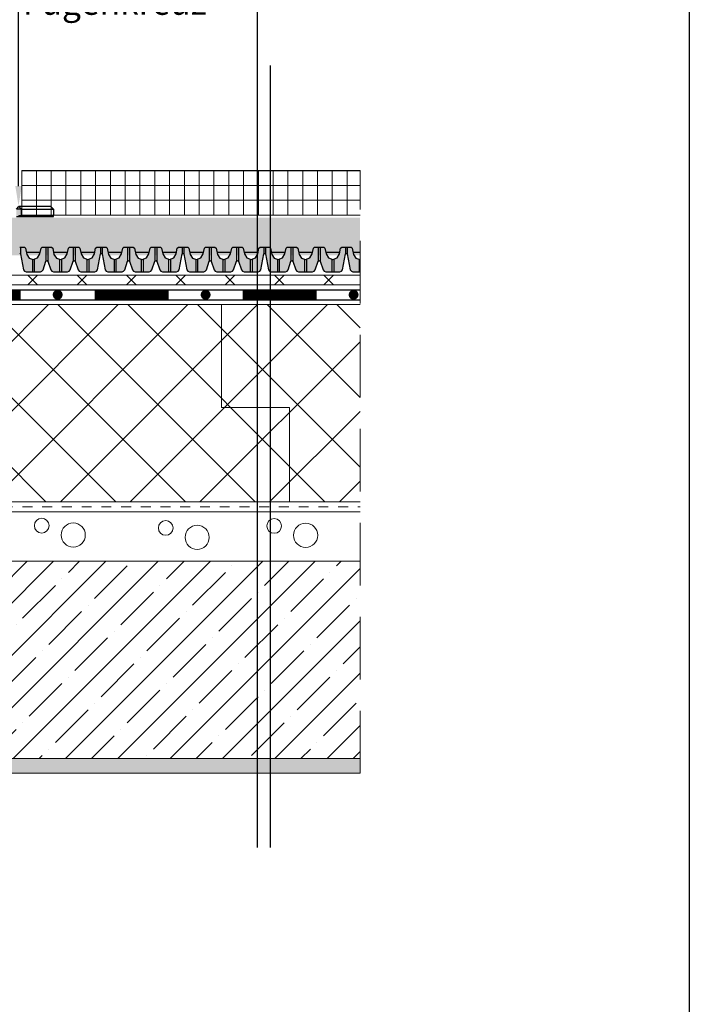
# Model space of a CAD drawing. Units: inches. Extents: x 366 to 4937, y -718 to 2085.
# Drawn here: x 2652 to 2720, y 156 to 256 of the extents above; entities that cross this region are included whole.
import ezdxf
from ezdxf import colors
from ezdxf.entities.mleader import LeaderData, LeaderLine
from ezdxf.math import Vec2, Vec3

# ---------------------------------------------------------------- set-up
doc = ezdxf.new("R2010")
doc.units = ezdxf.units.IN
doc.header["$MEASUREMENT"] = 0
doc.linetypes.add('DASHED', pattern=[19.05, 12.7, -6.35])
doc.linetypes.add('kis szaggatott', pattern=[20, 10, -10])
doc.layers.get('0').update_dxf_attribs({"color": 252, "lineweight": 0})
for name, color, linetype in [('1', 7, 'Continuous'), ('APP_drain', 7, 'Continuous'), ('APP_spacer', 7, 'Continuous'), ('Stone_chipping', 252, 'Continuous'), ('szerk', 7, 'Continuous'), ('Waterproofing_r', 252, 'Continuous')]:
    doc.layers.add(name, color=color, linetype=linetype)
doc.layers.add('APP_fleece', color=7, linetype='Continuous', lineweight=0)
doc.layers.add('kontur', color=7, linetype='Continuous', lineweight=0)
doc.styles.get("Standard").update_dxf_attribs({"font": 'arial.ttf'})

# ---------------------------------------------------------------- blocks, each defined once
blk = doc.blocks.new('félfuga')
at = {"lineweight": 0}
h = blk.add_hatch(color=256, dxfattribs=at)
h.dxf.hatch_style = 1
h.paths.add_polyline_path([(4724.749, 633.303), (4724.749, 633.205), (4722.555, 633.205), (4722.463, 633.205), (4722.463, 633.303), (4722.555, 633.303)])
h.paths.add_polyline_path([(4724.498, 633.954), (4724.997, 633.954), (4724.997, 633.205), (4724.749, 633.205), (4724.749, 633.303), (4724.498, 633.303)])
h.paths.add_polyline_path([(4724.997, 633.954), (4724.498, 633.954), (4724.749, 634.205)])
h.paths.add_polyline_path([(4722.406, 633.303), (4722.463, 633.303), (4722.463, 633.205), (4722.406, 633.205), (4722.019, 633.205), (4721.247, 633.205), (4721.247, 633.303), (4722.019, 633.303)])
at = {"lineweight": 30}
blk.add_line((4724.749, 633.303), (4724.749, 633.205), dxfattribs=at)
for points in [[(4724.498, 633.303), (4724.498, 633.954), (4724.997, 633.954), (4724.749, 634.205), (4724.498, 633.954), (4721.498, 633.954), (4721.247, 633.954), (4721.247, 633.303)], [(4721.247, 633.954), (4721.498, 634.205), (4724.749, 634.205)], [(4724.997, 633.205), (4724.749, 633.205), (4722.555, 633.205), (4722.463, 633.205), (4722.406, 633.205), (4722.019, 633.205), (4721.247, 633.205), (4721.247, 633.303), (4722.019, 633.303), (4722.406, 633.303), (4722.463, 633.303), (4722.463, 633.205)], [(4724.749, 633.303), (4722.555, 633.303), (4722.463, 633.303)], [(4724.038, 633.271), (4724.038, 633.303)], [(4724.038, 633.205), (4724.038, 633.236)], [(4724.498, 633.303), (4724.498, 633.271)], [(4724.498, 633.236), (4724.498, 633.205)]]:
    blk.add_lwpolyline(points, dxfattribs=at)
blk = doc.blocks.new('DD-25H-DP')
at = {"layer": 'APP_drain', "linetype": 'ByBlock'}
h = blk.add_hatch(color=256, dxfattribs=at)
h.dxf.hatch_style = 1
h.paths.add_polyline_path([(373.851, -653.008), (373.525, -652.895), (373.284, -652.52), (373.15, -651.873), (373.04, -651.783), (372.662, -651.783), (372.662, -652.478), (372.964, -654.09), (373.068, -654.229), (373.233, -654.283), (373.851, -654.283)])
h.paths.add_polyline_path([(375.229, -653.214), (375.229, -651.783), (374.851, -651.783), (374.741, -651.873), (374.616, -652.478), (374.383, -652.881), (374.043, -653.005), (374.043, -654.283), (374.661, -654.283), (374.826, -654.229), (374.93, -654.09)])
h.paths.add_polyline_path([(376.609, -653.008), (376.285, -652.895), (376.044, -652.52), (375.91, -651.873), (375.8, -651.783), (375.422, -651.783), (375.422, -653.21), (375.723, -654.09), (375.826, -654.229), (375.991, -654.283), (376.609, -654.283)])
h.paths.add_polyline_path([(377.989, -651.783), (377.611, -651.783), (377.501, -651.873), (377.376, -652.478), (377.143, -652.881), (376.802, -653.006), (376.802, -654.283), (377.42, -654.283), (377.585, -654.229), (377.688, -654.09), (377.989, -653.21)])
h.paths.add_polyline_path([(379.368, -653.006), (379.027, -652.881), (378.795, -652.478), (378.67, -651.873), (378.56, -651.783), (378.182, -651.783), (378.182, -653.214), (378.481, -654.09), (378.585, -654.229), (378.75, -654.283), (379.368, -654.283)])
h.paths.add_polyline_path([(380.749, -652.477), (380.749, -651.783), (380.371, -651.783), (380.261, -651.873), (380.136, -652.478), (379.903, -652.882), (379.56, -653.006), (379.56, -654.283), (380.178, -654.283), (380.344, -654.229), (380.447, -654.09)])
h = blk.add_hatch(color=256, dxfattribs=at)
h.dxf.hatch_style = 1
h.paths.add_polyline_path([(382.13, -653.008), (381.804, -652.895), (381.564, -652.52), (381.43, -651.873), (381.319, -651.783), (380.942, -651.783), (380.942, -652.478), (381.244, -654.09), (381.347, -654.229), (381.512, -654.283), (382.13, -654.283)])
h.paths.add_polyline_path([(383.509, -653.214), (383.509, -651.783), (383.131, -651.783), (383.021, -651.873), (382.895, -652.478), (382.663, -652.881), (382.323, -653.005), (382.323, -654.283), (382.941, -654.283), (383.106, -654.229), (383.21, -654.09)])
h.paths.add_polyline_path([(384.889, -653.008), (384.564, -652.895), (384.324, -652.52), (384.19, -651.873), (384.079, -651.783), (383.702, -651.783), (383.702, -653.21), (384.002, -654.09), (384.106, -654.229), (384.271, -654.283), (384.889, -654.283)])
h.paths.add_polyline_path([(386.269, -651.783), (385.891, -651.783), (385.781, -651.873), (385.655, -652.478), (385.423, -652.881), (385.082, -653.006), (385.082, -654.283), (385.7, -654.283), (385.865, -654.229), (385.968, -654.09), (386.269, -653.21)])
h.paths.add_polyline_path([(387.648, -653.006), (387.307, -652.881), (387.075, -652.478), (386.95, -651.873), (386.839, -651.783), (386.462, -651.783), (386.462, -653.214), (386.761, -654.09), (386.865, -654.229), (387.03, -654.283), (387.648, -654.283)])
h.paths.add_polyline_path([(389.029, -652.477), (389.029, -651.783), (388.651, -651.783), (388.541, -651.873), (388.415, -652.478), (388.183, -652.882), (387.84, -653.006), (387.84, -654.283), (388.458, -654.283), (388.623, -654.229), (388.727, -654.09)])
h = blk.add_hatch(color=256, dxfattribs=at)
h.dxf.hatch_style = 1
h.paths.add_polyline_path([(390.41, -653.008), (390.084, -652.895), (389.844, -652.52), (389.71, -651.873), (389.599, -651.783), (389.221, -651.783), (389.221, -652.478), (389.524, -654.09), (389.627, -654.229), (389.792, -654.283), (390.41, -654.283)])
h.paths.add_polyline_path([(391.789, -653.214), (391.789, -651.783), (391.411, -651.783), (391.3, -651.873), (391.175, -652.478), (390.943, -652.881), (390.603, -653.005), (390.603, -654.283), (391.221, -654.283), (391.386, -654.229), (391.489, -654.09)])
h.paths.add_polyline_path([(393.169, -653.008), (392.844, -652.895), (392.604, -652.52), (392.47, -651.873), (392.359, -651.783), (391.981, -651.783), (391.981, -653.21), (392.282, -654.09), (392.386, -654.229), (392.551, -654.283), (393.169, -654.283)])
h.paths.add_polyline_path([(394.549, -651.783), (394.171, -651.783), (394.06, -651.873), (393.935, -652.478), (393.703, -652.881), (393.361, -653.006), (393.361, -654.283), (393.979, -654.283), (394.144, -654.229), (394.248, -654.09), (394.549, -653.21)])
h.paths.add_polyline_path([(395.927, -653.006), (395.587, -652.881), (395.355, -652.478), (395.23, -651.873), (395.119, -651.783), (394.741, -651.783), (394.741, -653.214), (395.041, -654.09), (395.144, -654.229), (395.309, -654.283), (395.927, -654.283)])
h.paths.add_polyline_path([(397.309, -652.477), (397.309, -651.783), (396.931, -651.783), (396.82, -651.873), (396.695, -652.478), (396.462, -652.882), (396.12, -653.006), (396.12, -654.283), (396.738, -654.283), (396.903, -654.229), (397.007, -654.09)])
for p, q in [((372.662, -651.783), (372.662, -652.478)), ((375.229, -651.783), (375.229, -653.214)), ((375.422, -651.783), (375.422, -653.211)), ((377.989, -651.783), (377.989, -653.214)), ((378.182, -651.783), (378.182, -653.211)), ((380.749, -651.783), (380.749, -652.478)), ((380.942, -651.783), (380.942, -652.478)), ((383.509, -651.783), (383.509, -653.214)), ((383.702, -651.783), (383.702, -653.211)), ((386.269, -651.783), (386.269, -653.214)), ((386.462, -651.783), (386.462, -653.211)), ((389.029, -651.783), (389.029, -652.478)), ((389.221, -651.783), (389.221, -652.478)), ((391.789, -651.783), (391.789, -653.214)), ((391.981, -651.783), (391.981, -653.211)), ((394.549, -651.783), (394.549, -653.214)), ((394.741, -651.783), (394.741, -653.211)), ((397.309, -651.783), (397.309, -652.478)), ((373.851, -653.008), (373.851, -654.286)), ((374.043, -653.005), (374.043, -654.283)), ((376.609, -653.008), (376.609, -654.286)), ((376.802, -653.005), (376.802, -654.283)), ((379.368, -653.008), (379.368, -654.286)), ((379.56, -653.005), (379.56, -654.283)), ((382.13, -653.008), (382.13, -654.286)), ((382.323, -653.005), (382.323, -654.283)), ((384.889, -653.008), (384.889, -654.286)), ((385.082, -653.005), (385.082, -654.283)), ((387.648, -653.008), (387.648, -654.286)), ((387.84, -653.005), (387.84, -654.283)), ((390.41, -653.008), (390.41, -654.286)), ((390.603, -653.005), (390.603, -654.283)), ((393.169, -653.008), (393.169, -654.286)), ((393.361, -653.005), (393.361, -654.283)), ((395.927, -653.008), (395.927, -654.286)), ((396.12, -653.005), (396.12, -654.283))]:
    blk.add_line(p, q, dxfattribs=at)
for points in [[(372.566, -651.783), (373.04, -651.783), (373.15, -651.873), (373.284, -652.52), (373.525, -652.895), (373.946, -653.041), (374.383, -652.881), (374.616, -652.478), (374.741, -651.873), (374.851, -651.783), (375.8, -651.783), (375.91, -651.873), (376.044, -652.52), (376.285, -652.895), (376.706, -653.041), (377.143, -652.881), (377.376, -652.478), (377.501, -651.873), (377.611, -651.783), (378.56, -651.783), (378.67, -651.873), (378.795, -652.478), (379.027, -652.881), (379.464, -653.041), (379.903, -652.882), (380.136, -652.478), (380.261, -651.873), (380.371, -651.783), (380.845, -651.783)], [(372.566, -652.409), (372.662, -652.478), (372.964, -654.09), (373.068, -654.229), (373.233, -654.283), (374.661, -654.283), (374.826, -654.229), (374.93, -654.09), (375.23, -653.212), (375.326, -653.143), (375.423, -653.212), (375.723, -654.09), (375.826, -654.229), (375.991, -654.283), (377.42, -654.283), (377.585, -654.229), (377.688, -654.09), (377.989, -653.212), (378.085, -653.143), (378.181, -653.212), (378.481, -654.09), (378.585, -654.229), (378.75, -654.283), (380.178, -654.283), (380.344, -654.229), (380.447, -654.09), (380.749, -652.478), (380.845, -652.409)], [(373.24, -652.307), (374.651, -652.307)], [(376, -652.307), (377.411, -652.307)], [(378.759, -652.307), (380.17, -652.307)], [(380.845, -651.783), (381.319, -651.783), (381.43, -651.873), (381.564, -652.52), (381.804, -652.895), (382.225, -653.041), (382.663, -652.881), (382.895, -652.478), (383.021, -651.873), (383.131, -651.783), (384.079, -651.783), (384.19, -651.873), (384.324, -652.52), (384.564, -652.895), (384.985, -653.041), (385.423, -652.881), (385.655, -652.478), (385.781, -651.873), (385.891, -651.783), (386.839, -651.783), (386.95, -651.873), (387.075, -652.478), (387.307, -652.881), (387.744, -653.041), (388.183, -652.882), (388.415, -652.478), (388.541, -651.873), (388.651, -651.783), (389.125, -651.783)], [(380.845, -652.409), (380.942, -652.478), (381.244, -654.09), (381.347, -654.229), (381.512, -654.283), (382.941, -654.283), (383.106, -654.229), (383.21, -654.09), (383.51, -653.212), (383.606, -653.143), (383.702, -653.212), (384.002, -654.09), (384.106, -654.229), (384.271, -654.283), (385.7, -654.283), (385.865, -654.229), (385.968, -654.09), (386.268, -653.212), (386.365, -653.143), (386.461, -653.212), (386.761, -654.09), (386.865, -654.229), (387.03, -654.283), (388.458, -654.283), (388.623, -654.229), (388.727, -654.09), (389.029, -652.478), (389.125, -652.409)], [(381.52, -652.307), (382.931, -652.307)], [(384.28, -652.307), (385.691, -652.307)], [(387.038, -652.307), (388.449, -652.307)], [(389.125, -651.783), (389.599, -651.783), (389.71, -651.873), (389.844, -652.52), (390.084, -652.895), (390.505, -653.041), (390.943, -652.881), (391.175, -652.478), (391.3, -651.873), (391.411, -651.783), (392.359, -651.783), (392.47, -651.873), (392.604, -652.52), (392.844, -652.895), (393.265, -653.041), (393.703, -652.881), (393.935, -652.478), (394.06, -651.873), (394.171, -651.783), (395.119, -651.783), (395.23, -651.873), (395.355, -652.478), (395.587, -652.881), (396.024, -653.041), (396.462, -652.882), (396.695, -652.478), (396.82, -651.873), (396.931, -651.783), (397.405, -651.783)], [(389.125, -652.409), (389.221, -652.478), (389.524, -654.09), (389.627, -654.229), (389.792, -654.283), (391.221, -654.283), (391.386, -654.229), (391.489, -654.09), (391.789, -653.212), (391.886, -653.143), (391.982, -653.212), (392.282, -654.09), (392.386, -654.229), (392.551, -654.283), (393.979, -654.283), (394.144, -654.229), (394.248, -654.09), (394.548, -653.212), (394.644, -653.143), (394.741, -653.212), (395.041, -654.09), (395.144, -654.229), (395.309, -654.283), (396.738, -654.283), (396.903, -654.229), (397.007, -654.09), (397.308, -652.478), (397.405, -652.409)], [(389.8, -652.307), (391.21, -652.307)], [(392.56, -652.307), (393.97, -652.307)], [(395.318, -652.307), (396.729, -652.307)]]:
    blk.add_lwpolyline(points, dxfattribs=at)

msp = doc.modelspace()

# ---------------------------------------------------------------- hatches: boundary and pattern name
at = {"linetype": 'Continuous'}
h = msp.add_hatch(dxfattribs=at)
h.set_pattern_fill('ANSI35', color=256, scale=15, style=0)
h.set_pattern_definition([(45, (994.0533, -543.551), (-2.6516504, 2.6516504), []), (45, (996.705, -543.551), (-2.6516504, 2.6516504), [4.6875, -0.9375, 0, -0.9375])])
h.paths.add_polyline_path([(2546.284, 243.457), (2546.284, 223.457), (2566.148, 223.457), (2566.148, 157.614), (2586.148, 157.614), (2586.148, 180.714), (2686.867, 180.714), (2686.867, 200.714), (2586.148, 200.714), (2586.148, 205.714), (2586.148, 243.457)])
at = {"linetype": 'ByBlock'}
h = msp.add_hatch(dxfattribs=at)
h.set_pattern_fill('ANSI37', color=256, scale=12, angle=45)
h.set_pattern_definition([(90, (1401.5555, -542.7158), (-1.5, 0), []), (180, (1401.5555, -542.7158), (-1e-16, -1.5), [])])
h.paths.add_polyline_path([(2655.728, 237.781), (2652.582, 237.781), (2652.582, 235.781), (2655.728, 235.781)])
h.paths.add_polyline_path([(2686.867, 235.781), (2686.867, 240.319), (2652.582, 240.319), (2652.582, 237.781), (2655.728, 237.781), (2655.728, 235.781)])
h = msp.add_hatch()
h.set_pattern_fill('ANSI37', color=256, scale=40)
h.set_pattern_definition([(45, (994.0533, -543.551), (-3.535534, 3.535534), []), (135, (994.0533, -543.551), (-3.535534, -3.535534), [])])
h.paths.add_polyline_path([(2587.148, 226.714), (2587.148, 206.714), (2686.867, 206.714), (2686.867, 226.714)])
at = {"linetype": 'Continuous'}
h = msp.add_hatch(dxfattribs=at)
h.set_pattern_fill('AR-SAND', color=256, scale=0.5, style=0)
h.set_pattern_definition([(37.5, (-45669.7943, -16837.4078), (-0.031496679, 0.963411885), [0, -0.76, 0, -0.85, 0, -0.8125]), (7.5, (-45669.7943, -16837.4078), (0.884888353, 1.411073033), [0, -0.41, 0, -0.685, 0, -0.2625]), (327.5, (-45670.4093, -16837.4078), (1.557070931, 0.002829527), [0, -0.25, 0, -0.9, 0, -1.175]), (317.5, (-45670.4093, -16837.4078), (1.503063302, 0.438837782), [0, -0.125, 0, -0.59, 0, -0.675])])
h.paths.add_polyline_path([(2586.148, 157.614), (2587.648, 157.614), (2587.648, 178.317), (2586.51, 178.847), (2586.929, 179.745), (2588.066, 179.214), (2686.867, 179.214), (2686.867, 180.714), (2586.148, 180.714)])
at = {"layer": 'APP_drain', "linetype": 'ByBlock'}
h = msp.add_hatch(color=256, dxfattribs=at)
h.dxf.hatch_style = 1
h.paths.add_polyline_path([(2678.487, 231.317), (2678.161, 231.43), (2677.921, 231.805), (2677.787, 232.452), (2677.676, 232.542), (2677.299, 232.542), (2677.299, 231.847), (2677.601, 230.235), (2677.704, 230.096), (2677.869, 230.042), (2678.487, 230.042)])
h.paths.add_polyline_path([(2679.866, 231.111), (2679.866, 232.542), (2679.488, 232.542), (2679.378, 232.452), (2679.252, 231.847), (2679.02, 231.443), (2678.68, 231.319), (2678.68, 230.042), (2679.298, 230.042), (2679.463, 230.096), (2679.567, 230.235)])
h.paths.add_polyline_path([(2681.246, 231.317), (2680.921, 231.43), (2680.681, 231.805), (2680.547, 232.452), (2680.436, 232.542), (2680.059, 232.542), (2680.059, 231.115), (2680.359, 230.235), (2680.463, 230.096), (2680.628, 230.042), (2681.246, 230.042)])
h.paths.add_polyline_path([(2682.626, 232.542), (2682.248, 232.542), (2682.138, 232.452), (2682.012, 231.847), (2681.78, 231.443), (2681.439, 231.319), (2681.439, 230.042), (2682.057, 230.042), (2682.222, 230.096), (2682.325, 230.235), (2682.626, 231.115)])
h.paths.add_polyline_path([(2684.005, 231.319), (2683.664, 231.444), (2683.432, 231.847), (2683.307, 232.452), (2683.196, 232.542), (2682.819, 232.542), (2682.819, 231.111), (2683.118, 230.235), (2683.222, 230.096), (2683.387, 230.042), (2684.005, 230.042)])
h.paths.add_polyline_path([(2685.386, 231.848), (2685.386, 232.542), (2685.008, 232.542), (2684.898, 232.452), (2684.772, 231.847), (2684.54, 231.443), (2684.197, 231.319), (2684.197, 230.042), (2684.815, 230.042), (2684.98, 230.096), (2685.084, 230.235)])
h = msp.add_hatch(color=256, dxfattribs=at)
h.dxf.hatch_style = 1
h.paths.add_polyline_path([(2686.767, 231.317), (2686.441, 231.43), (2686.201, 231.805), (2686.067, 232.452), (2685.956, 232.542), (2685.578, 232.542), (2685.578, 231.847), (2685.881, 230.235), (2685.984, 230.096), (2686.149, 230.042), (2686.767, 230.042)])
at = {"layer": 'Stone_chipping'}
h = msp.add_hatch(dxfattribs=at)
h.set_pattern_fill('GRAVEL', color=256, scale=2, angle=25, style=0)
h.set_pattern_definition([(253.012788, (1165.4602, -367.36551), (-6.893795881, -23.075432355), [0.269072, -26.638176]), (209.969741, (1165.381595, -367.62284), (20.9061503654, 11.955453856), [0.461736, -45.7118495]), (157.510447, (1164.9816, -367.8535), (27.423757499, -11.48640608), [0.325576, -32.2320652]), (292.273689, (1164.48599, -368.636295), (-15.0921148956, 37.097548005), [0.420476, -41.627116]), (317.833654, (1164.64536, -369.0254), (-19.205916152, 17.5252042715), [0.41231, -40.8187463]), (22.273689, (1164.95096, -369.30217), (-37.097548005, -15.0921148956), [0.420476, -41.627116]), (62.6942405, (1165.340066, -369.1428), (-15.111637228, -29.114230546), [0.556058, -55.049697]), (97.2553284, (1165.59515, -368.648704), (-5.906894498, 45.794198294), [0.524976, -51.972643]), (146.4295656, (1165.52885, -368.12793), (-25.488999398, 16.802110275), [0.4219, -41.7681462]), (200.236358, (1165.17732, -367.89464), (20.784007838, 7.484986184), [0.481664, -23.6015252]), (247.397438, (1164.72539, -368.06124), (-12.4537851306, -30.0816095966), [0.622896, -61.66675]), (163.814075, (1166.28893, -367.81764), (-17.75972816, 4.95903778), [0.212602, -21.0476896]), (196.4692344, (1166.08475, -367.75837), (25.25447551, 7.362843657), [0.404474, -40.0430228]), (250, (1165.6969, -367.873), (0.8452365, -1.8126156), [0.282842, -2.5455851]), (228.19859, (1165.46856, -367.7147), (7.372604823, 7.851413766), [0.152316, -15.0792302]), (316.80141, (1165.36704, -367.82824), (-4.348325145, 4.5926102), [0.215406, -10.5549236]), (55.963757, (1165.52406, -367.9757), (3.747373675, 6.16094072), [0.349858, -11.3120458]), (186.56505, (1165.7199, -367.6858), (4.47046767, -0.12214253), [0.252982, -6.0715733]), (41.38954, (1164.31572, -368.31848), (15.59044617, 13.890211957), [0.3544, -35.0856903]), (95.346176, (1164.5816, -368.08416), (2.047139462, -23.319717409), [0.297322, -29.4348155]), (318.19859, (1165.55084, -367.32325), (-7.851413766, 7.372604823), [0.30463, -14.9269162]), (8.61046, (1165.77793, -367.5263), (-20.661865311, -3.0145185126), [0.3544, -35.0856903]), (4.443955, (1164.83976, -369.4423), (-10.753550917, -0.60095147), [0.34176, -16.7462475]), (319.775141, (1165.1805, -369.41582), (-18.360679629, 15.712588697), [0.286356, -28.3492861]), (91.80141, (1166.4142, -369.1274), (-0.60095147, 10.753550917), [0.30463, -14.9269162]), (42.354025, (1166.40462, -368.82293), (-20.183056369, -18.2385371016), [0.335262, -33.1908472]), (94.443955, (1165.52602, -369.54158), (0.60095147, -10.753550917), [0.17088, -16.9171275]), (126.309932, (1166.30544, -369.17812), (-5.19356167, 6.40522577), [0.10198, -10.096059]), (190.963757, (1166.24505, -369.09595), (6.28308325, 0.723094), [0.41231, -7.8339013]), (211.009006, (1165.84027, -369.17436), (17.280919217, 10.264980809), [0.3821, -37.8278463]), (328.690068, (1165.60013, -368.1388), (-3.50308862, 2.77999462), [0.288444, -6.9226586]), (18.1572266, (1165.84657, -368.28872), (32.5049378062, 10.743789751), [0.503588, -49.8551252]), (85.945396, (1166.32508, -368.1318), (-1.333806632, -16.069255112), [0.205912, -20.3853483]), (115, (1166.3396, -367.9264), (-2.657852, 0.967379), [0.12, -1.88]), (145.256437, (1165.77866, -369.13689), (13.167117961, -9.307362925), [0.277848, -27.50704]), (73.012788, (1165.55035, -368.97854), (6.893795881, 23.075432355), [0.538144, -26.369104]), (25, (1165.7076, -368.4639), (0.967379, 2.657852), [0.52, -1.48]), (350.3048465, (1166.17885, -368.24411), (24.042811405, -4.235943784), [0.316228, -31.3065486]), (279.054604, (1166.49056, -368.29737), (1.56833052, -8.09569882), [0.291204, -14.2690158]), (232.6459754, (1166.53639, -368.584945), (-25.9873306726, -34.185649687), [0.47413, -46.9389484]), (200.426079, (1166.24872, -368.96183), (-24.4092389864, -9.175459231), [0.501598, -49.6581468])])
h.paths.add_polyline_path([(2686.867, 231.715), (2686.867, 235.519), (2601.648, 235.519), (2601.648, 234.457), (2604.313, 232.724), (2627.013, 232.974), (2627, 231.708)])

# ---------------------------------------------------------------- linework, layer by layer
at = {"linetype": 'ByBlock'}
msp.add_line((2587.148, 226.714), (2686.867, 226.714), dxfattribs=at)
msp.add_line((2588.066, 179.214), (2686.867, 179.214, 0))
at = {"linetype": 'kis szaggatott', "ltscale": 0.1}
msp.add_lwpolyline([(2586.648, 243.457), (2586.648, 206.214), (2686.867, 206.214)], dxfattribs=at)
for points in [[(2686.867, 240.319), (2652.582, 240.319), (2652.582, 235.781), (2686.867, 235.781)], [(2586.148, 205.714), (2686.867, 205.714)], [(2686.867, 205.714), (2586.148, 205.714), (2586.148, 200.714), (2686.867, 200.714)], [(2586.148, 200.714), (2686.867, 200.714)], [(2586.148, 180.714), (2686.867, 180.714)]]:
    msp.add_lwpolyline(points)
at = {"ltscale": 0.1}
msp.add_lwpolyline([(2587.148, 226.714), (2587.148, 206.714), (2686.867, 206.714)], dxfattribs=at)
at = {"linetype": 'ByBlock', "elevation": 0}
msp.add_lwpolyline([(2672.821, 226.713), (2672.821, 216.305), (2679.726, 216.305), (2679.726, 206.713)], dxfattribs=at)
at = {"linetype": 'ByBlock'}
for centre, radius in [((2654.603, 204.315), 0.747), ((2657.793, 203.365), 1.222), ((2667.166, 204.081), 0.747), ((2678.16, 204.284), 0.747), ((2670.356, 203.13), 1.222), ((2681.35, 203.334), 1.222)]:
    msp.add_circle(centre, radius, dxfattribs=at)
at = {"layer": '1', "linetype": 'ByBlock'}
msp.add_line((2677.793, 171.704, -0.001), (2677.793, 250.961, -0.001), dxfattribs=at)
msp.add_lwpolyline([(2525.247, 359.77), (2720.247, 359.77), (2720.247, 126.213), (2525.247, 126.213)], close=True, dxfattribs=at)
at = {"layer": 'APP_drain', "linetype": 'ByBlock'}
for p, q in [((2677.299, 232.542), (2677.299, 231.847)), ((2679.866, 232.542), (2679.866, 231.111)), ((2680.059, 232.542), (2680.059, 231.113)), ((2682.626, 232.542), (2682.626, 231.111)), ((2682.819, 232.542), (2682.819, 231.113)), ((2685.386, 232.542), (2685.386, 231.847)), ((2685.578, 232.542), (2685.578, 231.847)), ((2678.487, 231.317), (2678.487, 230.039)), ((2678.68, 231.319), (2678.68, 230.042)), ((2681.246, 231.317), (2681.246, 230.039)), ((2681.439, 231.319), (2681.439, 230.042)), ((2684.005, 231.317), (2684.005, 230.039)), ((2684.197, 231.319), (2684.197, 230.042)), ((2686.767, 231.317), (2686.767, 230.039))]:
    msp.add_line(p, q, dxfattribs=at)
for points in [[(2677.202, 232.542), (2677.676, 232.542), (2677.787, 232.452), (2677.921, 231.805), (2678.161, 231.43), (2678.582, 231.284), (2679.02, 231.443), (2679.252, 231.847), (2679.378, 232.452), (2679.488, 232.542), (2680.436, 232.542), (2680.547, 232.452), (2680.681, 231.805), (2680.921, 231.43), (2681.342, 231.284), (2681.78, 231.443), (2682.012, 231.847), (2682.138, 232.452), (2682.248, 232.542), (2683.196, 232.542), (2683.307, 232.452), (2683.432, 231.847), (2683.664, 231.444), (2684.101, 231.284), (2684.54, 231.443), (2684.772, 231.847), (2684.898, 232.452), (2685.008, 232.542), (2685.482, 232.542)], [(2685.482, 232.542), (2685.956, 232.542), (2686.067, 232.452), (2686.201, 231.805), (2686.441, 231.43), (2686.862, 231.284), (2686.867, 231.286)], [(2677.202, 231.916), (2677.299, 231.847), (2677.601, 230.235), (2677.704, 230.096), (2677.869, 230.042), (2679.298, 230.042), (2679.463, 230.096), (2679.567, 230.235), (2679.867, 231.113), (2679.963, 231.182), (2680.059, 231.113), (2680.359, 230.235), (2680.463, 230.096), (2680.628, 230.042), (2682.057, 230.042), (2682.222, 230.096), (2682.325, 230.235), (2682.625, 231.113), (2682.722, 231.182), (2682.818, 231.113), (2683.118, 230.235), (2683.222, 230.096), (2683.387, 230.042), (2684.815, 230.042), (2684.98, 230.096), (2685.084, 230.235), (2685.386, 231.847), (2685.482, 231.916)], [(2677.877, 232.018), (2679.288, 232.018)], [(2680.637, 232.018), (2682.048, 232.018)], [(2683.395, 232.018), (2684.806, 232.018)], [(2685.482, 231.916), (2685.578, 231.847), (2685.881, 230.235), (2685.984, 230.096), (2686.149, 230.042), (2686.867, 230.042)], [(2686.157, 232.018), (2686.867, 232.018)]]:
    msp.add_lwpolyline(points, dxfattribs=at)
at = {"layer": 'APP_fleece'}
for p, q in [((2654.18, 228.714), (2653.18, 229.714)), ((2654.18, 229.714), (2653.18, 228.714)), ((2659.18, 228.714), (2658.18, 229.714)), ((2659.18, 229.714), (2658.18, 228.714)), ((2664.18, 228.714), (2663.18, 229.714)), ((2664.18, 229.714), (2663.18, 228.714)), ((2669.18, 228.714), (2668.18, 229.714)), ((2669.18, 229.714), (2668.18, 228.714)), ((2674.18, 228.714), (2673.18, 229.714)), ((2674.18, 229.714), (2673.18, 228.714)), ((2679.18, 228.714), (2678.18, 229.714)), ((2679.18, 229.714), (2678.18, 228.714)), ((2684.18, 228.714), (2683.18, 229.714)), ((2684.18, 229.714), (2683.18, 228.714))]:
    msp.add_line(p, q, dxfattribs=at)
at = {"layer": 'APP_fleece', "linetype": 'ByBlock'}
for points in [[(2686.867, 228.714), (2627.535, 228.714), (2626.214, 230.214), (2604.476, 230.214), (2600.648, 234.042), (2600.648, 237.411), (2599.148, 238.909), (2599.148, 249.324)], [(2686.867, 229.714), (2627.987, 229.714), (2626.666, 231.214), (2604.891, 231.214), (2601.648, 234.457), (2601.648, 237.826), (2600.148, 239.324), (2600.148, 249.324)]]:
    msp.add_lwpolyline(points, dxfattribs=at)
at = {"layer": 'kontur', "linetype": 'DASHED', "ltscale": 0.5}
msp.add_line((2686.867, 179.214), (2686.867, 240.319), dxfattribs=at)
at = {"layer": 'szerk'}
msp.add_line((2676.421, 321.493, -0.001), (2676.421, 171.704, -0.001), dxfattribs=at)
at = {"layer": 'Waterproofing_r'}
for points in [[(2598.648, 228.214), (2686.867, 228.214)], [(2597.648, 227.214), (2686.867, 227.214)]]:
    msp.add_lwpolyline(points, dxfattribs=at)
at = {"layer": 'Waterproofing_r', "const_width": 1}
for points in [[(2644.964, 227.714), (2652.464, 227.714)], [(2659.964, 227.714), (2667.464, 227.714)], [(2674.964, 227.714), (2682.464, 227.714)]]:
    msp.add_lwpolyline(points, dxfattribs=at)
at = {"layer": 'Waterproofing_r', "const_width": 0.5}
for points in [[(2655.964, 227.714, 1), (2656.464, 227.714, 1)], [(2670.964, 227.714, 1), (2671.464, 227.714, 1)], [(2685.964, 227.714, 1), (2686.464, 227.714, 1)]]:
    msp.add_lwpolyline(points, format="xyb", close=True, dxfattribs=at)

# ---------------------------------------------------------------- block references
at = {"layer": 'APP_drain', "linetype": 'ByBlock'}
msp.add_blockref('DD-25H-DP', (2279.797, 884.325), dxfattribs=at)
at = {"layer": 'APP_spacer', "linetype": 'ByBlock', "xscale": -1}
msp.add_blockref('félfuga', (7377.034, -397.557), dxfattribs=at)

# ---------------------------------------------------------------- leaders
at = {"layer": '1', "linetype": 'ByBlock'}
ml = msp.add_multileader_mtext('Standard', dxfattribs=at)
ml.set_content('FK-5-UFO\\PFugenkreuz', color=256)
ml.set_leader_properties()
ml.build(insert=Vec2(0, 0))
ml.multileader.update_dxf_attribs({"dogleg_length": 0.36, "arrow_head_size": 2})
ctx = ml.context
ctx.base_point, ctx.char_height, ctx.arrow_head_size, ctx.landing_gap_size, ctx.plane_origin = Vec3(2652.607, 261.134), 2.5, 2, 0.09, Vec3(2652.247, 244.519)
notes = []
notes.append((ctx, [(0, (1, 1, 0), (2652.247, 261.134), (1, 0), 0.36, [(0, [(2652.247, 236.722)], 0, [])])]))
ctx.mtext.insert, ctx.mtext.flow_direction = Vec3(2652.697, 262.751), 5
for ctx, leaders in notes:
    for number, flags, end, landing, length, lines in leaders:
        leader = LeaderData()
        leader.index, (leader.has_last_leader_line, leader.has_dogleg_vector, leader.attachment_direction) = number, flags
        leader.last_leader_point, leader.dogleg_vector, leader.dogleg_length = Vec3(end), Vec3(landing), length
        for number, points, colour, breaks in lines:
            line = LeaderLine()
            line.index, line.vertices, line.color, line.breaks = number, Vec3.list(points), colors.encode_raw_color(colour), breaks
            leader.lines.append(line)
        ctx.leaders.append(leader)

doc.saveas('drawing.dxf')
